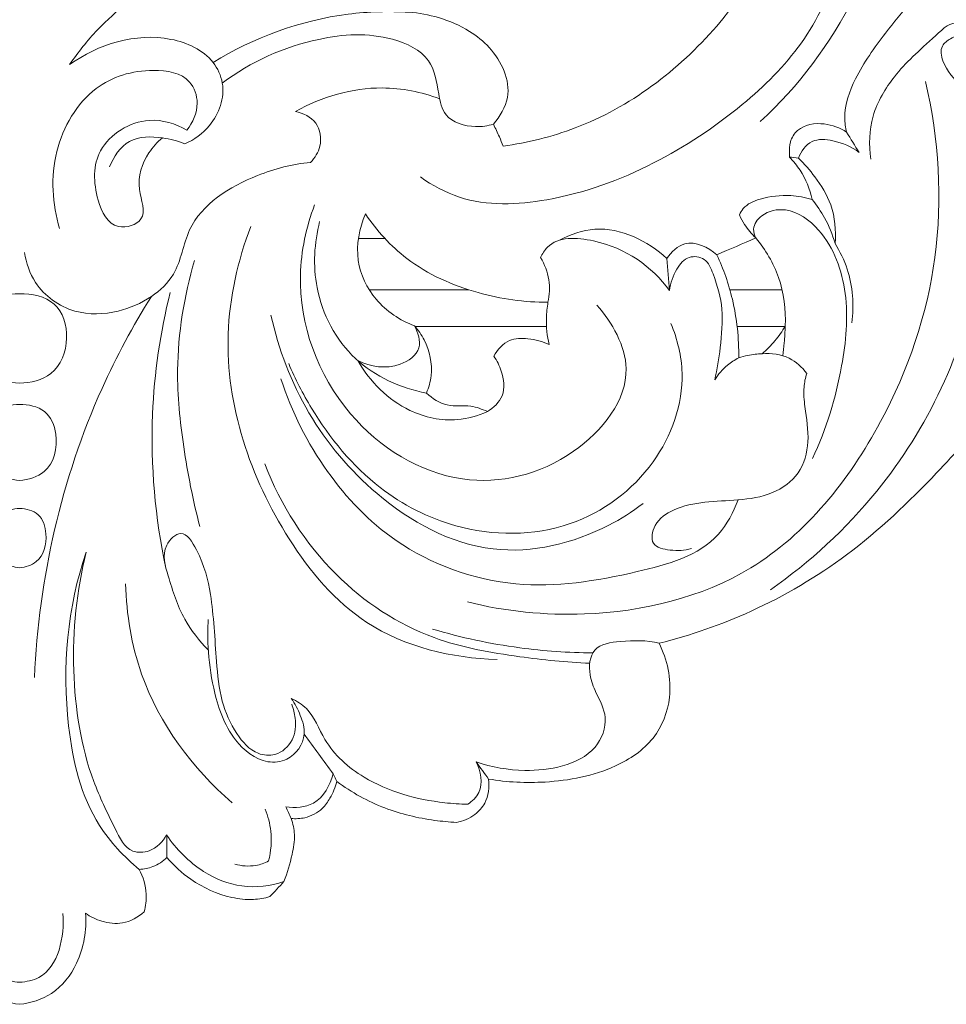
# Model space of a CAD drawing. Units: millimetres. Extents: x 2229 to 2678, y 1403 to 1732.
# Drawn here: x 2436 to 2499, y 1491 to 1558 of the extents above; entities that cross this region are included whole.
import ezdxf

# ---------------------------------------------------------------- set-up
doc = ezdxf.new("R2010")
doc.units = ezdxf.units.MM
doc.layers.get('0').update_dxf_attribs({"lineweight": 5})

# ---------------------------------------------------------------- blocks, each defined once
blk = doc.blocks.new('MLD-4-2_198_191')
for p, q in [((2460.767, 1543.068), (2458.971, 1543.068)), ((2466.477, 1539.568), (2459.706, 1539.568)), ((2487.821, 1539.568), (2484.265, 1539.568)), ((2471.78, 1537.06), (2462.823, 1537.06)), ((2488.012, 1537.06), (2484.761, 1537.06))]:
    blk.add_line(p, q)
for points, knots in [([(2435.901, 1490.921), (2436.66, 1491.005), (2438.321, 1491.522), (2440.129, 1493.856), (2440.471, 1495.97), (2440.381, 1497.119), (2440.72, 1496.882), (2441.529, 1496.497), (2443.012, 1496.312), (2443.972, 1496.85), (2444.384, 1497.22), (2444.485, 1497.61), (2444.602, 1498.605), (2444.311, 1499.587), (2444.044, 1500.104), (2444.359, 1500.118), (2445.058, 1500.254), (2445.654, 1500.657), (2445.928, 1500.924), (2446.402, 1500.361), (2447.706, 1499.16), (2449.81, 1498.209), (2451.709, 1497.991), (2452.579, 1498.147), (2452.942, 1498.252), (2453.258, 1498.593), (2453.574, 1498.933), (2453.889, 1499.274), (2454.14, 1499.869), (2454.437, 1500.928), (2454.699, 1502.397), (2454.514, 1503.222), (2454.39, 1503.574), (2454.697, 1503.542), (2455.466, 1503.581), (2456.461, 1504.082), (2457.116, 1505.043), (2457.395, 1505.692), (2457.498, 1506.086), (2458.504, 1505.35), (2460.642, 1504.155), (2463.498, 1503.492), (2465.149, 1503.332), (2465.64, 1503.308), (2466.093, 1503.385), (2466.865, 1503.703), (2467.784, 1504.744), (2467.904, 1505.707), (2467.833, 1506.256), (2469.098, 1506.039), (2472.04, 1505.907), (2476.021, 1506.664), (2479.247, 1508.785), (2480.522, 1512.053), (2479.999, 1514.388), (2479.447, 1515.506), (2481.59, 1516.039), (2486.085, 1517.601), (2492.592, 1521.426), (2497.812, 1526.412), (2501.497, 1530.545), (2503.79, 1533.503), (2506.213, 1534.274), (2508.069, 1534.544), (2509.703, 1534.493), (2510.837, 1535.146), (2511.299, 1536.143), (2511.208, 1536.684), (2511.114, 1536.924), (2511.523, 1537.096), (2512.378, 1537.617), (2513.223, 1538.535), (2513.651, 1539.614), (2514.439, 1539.663), (2514.86, 1539.656), (2515.069, 1539.619), (2515.347, 1539.866), (2515.882, 1540.554), (2516.102, 1542.152), (2514.96, 1543.879), (2512.518, 1544.938), (2510.525, 1545.089), (2509.36, 1544.903), (2509.843, 1545.433), (2511.056, 1546.392), (2513.199, 1547.346), (2515.13, 1546.839), (2516.086, 1546.342), (2516.42, 1546.118), (2516.86, 1546.246), (2517.567, 1546.664), (2518.073, 1547.802), (2517.929, 1549.165), (2517.318, 1550.033), (2516.895, 1550.405), (2517.732, 1550.386), (2519.581, 1550.073), (2521.708, 1548.928), (2522.946, 1547.573), (2523.245, 1546.834), (2523.325, 1546.568), (2522.875, 1546.529), (2521.52, 1546.172), (2521.023, 1543.764), (2521.79, 1541.379), (2524.048, 1539.646), (2527.345, 1539.836), (2530.339, 1542.364), (2531.652, 1547.117), (2530.555, 1552.65), (2525.769, 1556.874), (2520.071, 1558.083), (2515.24, 1557.372), (2512.847, 1556.362), (2511.979, 1555.899), (2511.995, 1556.259), (2511.895, 1557.329), (2511.314, 1558.755), (2510.357, 1559.188), (2510.079, 1559.274), (2509.429, 1559.126), (2507.526, 1558.468), (2504.588, 1555.932), (2503.24, 1552.083), (2502.092, 1549.679), (2501.711, 1548.788), (2501.626, 1549.709), (2501.229, 1551.328), (2500.096, 1553.45), (2498.786, 1554.659), (2498.543, 1556.156), (2499.392, 1556.758), (2499.959, 1556.995), (2500.325, 1557.054), (2500.41, 1557.324), (2500.511, 1558.142), (2499.02, 1559.328), (2497.537, 1559.415), (2496.641, 1559.184), (2497.918, 1561.985), (2499.913, 1567.661), (2501.896, 1577.605), (2500.643, 1589.26), (2496.678, 1599.473), (2491.466, 1605.613), (2489.008, 1608.006), (2487.969, 1608.922), (2488.233, 1609.097), (2488.71, 1609.549), (2488.941, 1610.165), (2488.998, 1610.479), (2488.543, 1610.625), (2487.718, 1610.995), (2486.25, 1611.869), (2485.162, 1614.328), (2483.461, 1617.492), (2479.608, 1618.679), (2477.244, 1618.649), (2476.15, 1618.442), (2476.771, 1619.097), (2478.026, 1620.69), (2479.447, 1623.127), (2479.826, 1624.99), (2479.905, 1625.739), (2479.915, 1625.887), (2479.867, 1626.277), (2479.196, 1626.654), (2478.441, 1626.688), (2477.681, 1626.591), (2477.257, 1626.517), (2477.041, 1626.47), (2477.355, 1627.142), (2477.865, 1628.837), (2477.58, 1631.427), (2476.502, 1633.44), (2476.106, 1635.006), (2475.884, 1635.814), (2475.801, 1636.141), (2475.104, 1636.264), (2473.435, 1636.279), (2470.889, 1635.518), (2469.505, 1632.838), (2469.501, 1630.883), (2469.768, 1629.818), (2469.399, 1629.956), (2468.627, 1630.11), (2467.494, 1629.983), (2466.853, 1629.612), (2466.588, 1629.399), (2466.843, 1628.833), (2467.307, 1627.74), (2468.371, 1626.103), (2468.461, 1624.25), (2468.231, 1623.042), (2468, 1622.257), (2467.45, 1622.308), (2467.312, 1622.944), (2467.249, 1624.294), (2466.861, 1626.528), (2465.293, 1628.786), (2463.235, 1630.085), (2461.525, 1630.559), (2460.572, 1630.548), (2460.309, 1630.527), (2459.551, 1631.48), (2457.771, 1633.705), (2454.853, 1636.786), (2452.337, 1640.317), (2451.679, 1643.565), (2451.696, 1646.108), (2452.489, 1647.386), (2452.977, 1648.245), (2453.587, 1648.529), (2453.965, 1648.211), (2454.107, 1648.012), (2454.24, 1647.945), (2454.632, 1647.822), (2455.481, 1648.211), (2456.341, 1649.041), (2456.633, 1650.812), (2455.181, 1653.263), (2451.486, 1654.405), (2447.583, 1652.601), (2445.616, 1649.322), (2445.425, 1646.34), (2445.772, 1645.086), (2445.928, 1644.457), (2444.967, 1645.11), (2443.246, 1646.359), (2441.599, 1647.703), (2441.007, 1648.17), (2441.725, 1648.968), (2443.596, 1651.592), (2446.452, 1656.377), (2447.425, 1661.943), (2446.435, 1666.744), (2444.207, 1669.644), (2442.057, 1670.746), (2440.487, 1670.887), (2439.641, 1670.831), (2440.026, 1671.764), (2440.459, 1673.005), (2440.55, 1675.184), (2441.129, 1677.189), (2443.289, 1678.207), (2444.454, 1677.92), (2445.063, 1677.677), (2445.279, 1677.562), (2445.564, 1677.611), (2446.295, 1677.868), (2447.139, 1679.744), (2446.372, 1682.71), (2443.577, 1683.362), (2441.809, 1683.424), (2440.379, 1683.041), (2439.951, 1682.812), (2439.632, 1683.624), (2438.794, 1685.474), (2437.349, 1687.589), (2436.178, 1688.373), (2435.901, 1688.534), (2435.625, 1688.373), (2434.454, 1687.589), (2433.406, 1685.474), (2432.518, 1683.769), (2432.198, 1682.957), (2431.77, 1683.186), (2430.553, 1683.637), (2428.225, 1683.362), (2425.773, 1681.983), (2425.118, 1679.353), (2426.166, 1677.962), (2426.896, 1677.705), (2427.182, 1677.655), (2427.397, 1677.771), (2428.006, 1678.014), (2429.171, 1678.301), (2430.673, 1677.315), (2431.472, 1675.403), (2431.844, 1673.177), (2432.387, 1671.764), (2432.663, 1671.097), (2431.816, 1671.153), (2430.246, 1671.012), (2427.47, 1669.895), (2424.976, 1666.932), (2424.112, 1661.88), (2425.022, 1656.377), (2427.862, 1651.592), (2430.078, 1648.968), (2431.208, 1647.868), (2430.477, 1647.24), (2428.83, 1645.895), (2427.109, 1644.646), (2426.148, 1643.993), (2426.304, 1644.622), (2426.536, 1646.254), (2426.187, 1649.322), (2424.22, 1652.601), (2420.317, 1654.405), (2416.621, 1653.263), (2415.17, 1650.812), (2415.462, 1649.041), (2416.322, 1648.211), (2417.171, 1647.822), (2417.562, 1647.945), (2417.696, 1648.012), (2417.837, 1648.211), (2418.216, 1648.529), (2418.826, 1648.245), (2419.313, 1647.386), (2420.106, 1646.108), (2420.124, 1643.565), (2419.466, 1640.317), (2416.949, 1636.786), (2414.032, 1633.705), (2412.252, 1631.48), (2411.494, 1630.527), (2411.231, 1630.548), (2410.277, 1630.559), (2408.567, 1630.085), (2406.51, 1628.786), (2404.942, 1626.528), (2404.553, 1624.294), (2404.491, 1622.944), (2404.353, 1622.308), (2403.803, 1622.257), (2403.571, 1623.042), (2403.342, 1624.25), (2403.431, 1626.103), (2404.496, 1627.74), (2404.96, 1628.833), (2405.215, 1629.399), (2404.949, 1629.612), (2404.309, 1629.983), (2403.176, 1630.11), (2402.404, 1629.956), (2402.035, 1629.818), (2402.302, 1630.883), (2402.298, 1632.838), (2400.913, 1635.518), (2398.367, 1636.279), (2396.698, 1636.264), (2396.002, 1636.141), (2395.919, 1635.814), (2395.696, 1635.006), (2395.3, 1633.44), (2394.222, 1631.427), (2393.938, 1628.837), (2394.448, 1627.142), (2394.762, 1626.47), (2394.546, 1626.517), (2394.122, 1626.591), (2393.362, 1626.688), (2392.607, 1626.654), (2391.936, 1626.277), (2391.888, 1625.887), (2391.897, 1625.739), (2391.977, 1624.99), (2392.356, 1623.127), (2393.776, 1620.69), (2395.032, 1619.097), (2395.653, 1618.442), (2394.558, 1618.649), (2392.194, 1618.679), (2388.342, 1617.492), (2386.64, 1614.328), (2385.553, 1611.869), (2384.084, 1610.995), (2383.26, 1610.625), (2382.804, 1610.479), (2382.862, 1610.165), (2383.093, 1609.549), (2383.57, 1609.097), (2383.834, 1608.922), (2382.794, 1608.006), (2380.336, 1605.613), (2375.125, 1599.473), (2371.16, 1589.26), (2369.906, 1577.605), (2371.889, 1567.661), (2373.884, 1561.985), (2375.161, 1559.184), (2374.266, 1559.415), (2372.783, 1559.328), (2371.292, 1558.142), (2371.393, 1557.324), (2371.478, 1557.054), (2371.844, 1556.995), (2372.41, 1556.758), (2373.259, 1556.156), (2373.016, 1554.659), (2371.707, 1553.45), (2370.573, 1551.328), (2370.176, 1549.709), (2370.091, 1548.788), (2369.711, 1549.679), (2368.563, 1552.083), (2367.215, 1555.932), (2364.277, 1558.468), (2362.374, 1559.126), (2361.723, 1559.274), (2361.445, 1559.188), (2360.489, 1558.755), (2359.907, 1557.329), (2359.807, 1556.259), (2359.824, 1555.899), (2358.956, 1556.362), (2356.563, 1557.372), (2351.731, 1558.083), (2346.034, 1556.874), (2341.248, 1552.65), (2340.151, 1547.117), (2341.464, 1542.364), (2344.458, 1539.836), (2347.754, 1539.646), (2350.012, 1541.379), (2350.78, 1543.764), (2350.283, 1546.172), (2348.928, 1546.529), (2348.478, 1546.568), (2348.557, 1546.834), (2348.856, 1547.573), (2350.094, 1548.928), (2352.222, 1550.073), (2354.071, 1550.386), (2354.908, 1550.405), (2354.485, 1550.033), (2353.874, 1549.165), (2353.73, 1547.802), (2354.236, 1546.664), (2354.943, 1546.246), (2355.383, 1546.118), (2355.717, 1546.342), (2356.673, 1546.839), (2358.604, 1547.346), (2360.747, 1546.392), (2361.96, 1545.433), (2362.442, 1544.903), (2361.277, 1545.089), (2359.285, 1544.938), (2356.843, 1543.879), (2355.7, 1542.152), (2355.92, 1540.554), (2356.455, 1539.866), (2356.734, 1539.619), (2356.943, 1539.656), (2357.364, 1539.663), (2358.152, 1539.614), (2358.579, 1538.535), (2359.425, 1537.617), (2360.28, 1537.096), (2360.689, 1536.924), (2360.595, 1536.684), (2360.503, 1536.143), (2360.966, 1535.146), (2362.099, 1534.493), (2363.734, 1534.544), (2365.589, 1534.274), (2368.012, 1533.503), (2370.306, 1530.545), (2373.99, 1526.412), (2379.211, 1521.426), (2385.718, 1517.601), (2390.213, 1516.039), (2392.356, 1515.506), (2391.804, 1514.388), (2391.281, 1512.053), (2392.556, 1508.785), (2395.781, 1506.664), (2399.762, 1505.907), (2402.705, 1506.039), (2403.97, 1506.256), (2403.899, 1505.707), (2404.019, 1504.744), (2404.938, 1503.703), (2405.71, 1503.385), (2406.162, 1503.308), (2406.654, 1503.332), (2408.304, 1503.492), (2411.16, 1504.155), (2413.299, 1505.35), (2414.305, 1506.086), (2414.408, 1505.692), (2414.686, 1505.043), (2415.341, 1504.082), (2416.337, 1503.581), (2417.105, 1503.542), (2417.413, 1503.574), (2417.289, 1503.222), (2417.103, 1502.397), (2417.366, 1500.928), (2417.663, 1499.869), (2417.913, 1499.274), (2418.229, 1498.933), (2418.545, 1498.593), (2418.86, 1498.252), (2419.224, 1498.147), (2420.094, 1497.991), (2421.993, 1498.209), (2424.096, 1499.16), (2425.401, 1500.361), (2425.875, 1500.924), (2426.148, 1500.657), (2426.745, 1500.254), (2427.444, 1500.118), (2427.759, 1500.104), (2427.491, 1499.587), (2427.201, 1498.605), (2427.318, 1497.61), (2427.418, 1497.22), (2427.831, 1496.85), (2428.791, 1496.312), (2430.274, 1496.497), (2431.082, 1496.882), (2431.422, 1497.119), (2431.332, 1495.97), (2431.673, 1493.856), (2433.482, 1491.522), (2435.143, 1491.005), (2435.901, 1490.921)], [0, 0, 0, 0, 1.582869, 3.428043, 5.816368, 5.816368, 5.816368, 6.674645, 7.649156, 8.797485, 8.797485, 8.797485, 9.633518, 10.840181, 10.840181, 10.840181, 11.49381, 12.28555, 12.28555, 12.28555, 13.811322, 15.919375, 16.946483, 17.730253, 17.730253, 17.730253, 18.693366, 18.693366, 18.693366, 20.03158, 20.972433, 21.74581, 21.74581, 21.74581, 22.386939, 23.31828, 23.923046, 24.767422, 24.767422, 24.767422, 27.35213, 29.76996, 30.789743, 30.789743, 30.789743, 31.74226, 32.441306, 33.58914, 33.58914, 33.58914, 36.250352, 39.649043, 41.85196, 43.926666, 46.51157, 46.51157, 46.51157, 51.090599, 56.317669, 62.043257, 65.922599, 67.926499, 69.571087, 71.015541, 71.825453, 72.93614, 73.475585, 74.009418, 74.009418, 74.009418, 74.92884, 76.042413, 76.626904, 77.083201, 77.52318, 77.52318, 77.52318, 78.296024, 79.272825, 80.662446, 82.223262, 84.669241, 84.669241, 84.669241, 86.1556, 87.870097, 89.27418, 90.107582, 90.107582, 90.107582, 91.057455, 91.672731, 92.598093, 93.766878, 93.766878, 93.766878, 95.503927, 97.596945, 98.654479, 99.231127, 99.231127, 99.231127, 100.168153, 101.857097, 103.498326, 105.285048, 107.290715, 109.860835, 112.862762, 117.143813, 120.797366, 125.442935, 128.752685, 130.792456, 130.792456, 130.792456, 131.540246, 133.04058, 133.643647, 133.643647, 133.643647, 135.026947, 137.783831, 141.314925, 143.324531, 143.324531, 143.324531, 145.241701, 146.734989, 148.233643, 148.926132, 149.441139, 150.210559, 150.210559, 150.210559, 150.797153, 151.763292, 153.680626, 153.680626, 153.680626, 160.063732, 166.113297, 174.545443, 184.041152, 188.278435, 191.151758, 191.151758, 191.151758, 191.808626, 192.471206, 192.471206, 192.471206, 193.46294, 194.351418, 195.922273, 198.877346, 201.446001, 203.755664, 203.755664, 203.755664, 205.626683, 207.956877, 209.520013, 209.520013, 209.520013, 209.826906, 210.263828, 210.955584, 211.389504, 211.848278, 211.848278, 211.848278, 213.38678, 215.451799, 217.049307, 218.086611, 218.787761, 218.787761, 218.787761, 220.254078, 222.253526, 223.861849, 226.137264, 226.137264, 226.137264, 226.953589, 227.742205, 228.448135, 228.448135, 228.448135, 229.736033, 230.908605, 232.455031, 233.32009, 233.657019, 233.89739, 234.214662, 234.837701, 236.833298, 238.730171, 240.369168, 241.790303, 242.337201, 242.337201, 242.337201, 244.862737, 248.234141, 251.171029, 253.668516, 255.012622, 256.296192, 256.721876, 257.03873, 257.546812, 257.546812, 257.546812, 257.855743, 258.351675, 259.37745, 260.226157, 261.867409, 264.797678, 267.334186, 270.247793, 272.295706, 273.639991, 273.639991, 273.639991, 276.048133, 278.046719, 278.046719, 278.046719, 281.316347, 285.144674, 289.439784, 292.597201, 295.515016, 296.961573, 298.720958, 298.720958, 298.720958, 300.217224, 301.840834, 303.408246, 304.382538, 305.245626, 305.752712, 305.752712, 305.752712, 306.353369, 307.311222, 309.069608, 311.163165, 312.781843, 313.788525, 313.788525, 313.788525, 315.597612, 317.816718, 318.480639, 318.480639, 318.480639, 319.14456, 321.363666, 323.172752, 323.172752, 323.172752, 324.179434, 325.798113, 327.89167, 329.650055, 330.607908, 331.208566, 331.208566, 331.208566, 331.715651, 332.57874, 333.553031, 335.120443, 336.744053, 338.24032, 338.24032, 338.24032, 339.999705, 341.446262, 344.364076, 347.521494, 351.816604, 355.64493, 358.914559, 358.914559, 358.914559, 360.913144, 363.321287, 363.321287, 363.321287, 364.665572, 366.713485, 369.627092, 372.1636, 375.093868, 376.73512, 377.583828, 378.609603, 379.105535, 379.414465, 379.414465, 379.414465, 379.922548, 380.239402, 380.665085, 381.948656, 383.292762, 385.790249, 388.727136, 392.098541, 394.624077, 394.624077, 394.624077, 395.170975, 396.592109, 398.231106, 400.127979, 402.123577, 402.746615, 403.063888, 403.304259, 403.641188, 404.506247, 406.052673, 407.225245, 408.513143, 408.513143, 408.513143, 409.219073, 410.007689, 410.824013, 410.824013, 410.824013, 413.099429, 414.707752, 416.707199, 418.173516, 418.173516, 418.173516, 418.874667, 419.911971, 421.509478, 423.574498, 425.112999, 425.112999, 425.112999, 425.571774, 426.005694, 426.69745, 427.134372, 427.441265, 427.441265, 427.441265, 429.0044, 431.334594, 433.205614, 433.205614, 433.205614, 435.515277, 438.083932, 441.039005, 442.60986, 443.498337, 444.490072, 444.490072, 444.490072, 445.152652, 445.809519, 445.809519, 445.809519, 448.682842, 452.920126, 462.415835, 470.84798, 476.897545, 483.280652, 483.280652, 483.280652, 485.197985, 486.164124, 486.750718, 486.750718, 486.750718, 487.520139, 488.035145, 488.727634, 490.226289, 491.719577, 493.636746, 493.636746, 493.636746, 495.646353, 499.177446, 501.93433, 503.317631, 503.317631, 503.317631, 503.920698, 505.421032, 506.168821, 506.168821, 506.168821, 508.208593, 511.518342, 516.163912, 519.817465, 524.098516, 527.100443, 529.670563, 531.67623, 533.462952, 535.10418, 536.793125, 537.730151, 537.730151, 537.730151, 538.306799, 539.364333, 541.457351, 543.1944, 543.1944, 543.1944, 544.363185, 545.288547, 545.903823, 546.853696, 546.853696, 546.853696, 547.687098, 549.09118, 550.805678, 552.292036, 552.292036, 552.292036, 554.738016, 556.298831, 557.688452, 558.665253, 559.438098, 559.438098, 559.438098, 559.878076, 560.334374, 560.918864, 562.032437, 562.95186, 562.95186, 562.95186, 563.485693, 564.025138, 565.135824, 565.945736, 567.39019, 569.034778, 571.038678, 574.918021, 580.643609, 585.870679, 590.449708, 590.449708, 590.449708, 593.034612, 595.109318, 597.312235, 600.710926, 603.372138, 603.372138, 603.372138, 604.519972, 605.219018, 606.171535, 606.171535, 606.171535, 607.191317, 609.609148, 612.193856, 612.193856, 612.193856, 613.038232, 613.642997, 614.574339, 615.215468, 615.215468, 615.215468, 615.988844, 616.929698, 618.267911, 618.267911, 618.267911, 619.231025, 619.231025, 619.231025, 620.014795, 621.041902, 623.149955, 624.675727, 624.675727, 624.675727, 625.467468, 626.121096, 626.121096, 626.121096, 627.32776, 628.163793, 628.163793, 628.163793, 629.312122, 630.286633, 631.144909, 631.144909, 631.144909, 633.533234, 635.378408, 636.961278, 636.961278, 636.961278, 636.961278]), ([(2436.681, 1643.165), (2437.915, 1642.145), (2441.516, 1639.258), (2445.838, 1635.585), (2453.448, 1627.878), (2456.096, 1622.177), (2456.323, 1619.772), (2456.321, 1618.88), (2455.829, 1619.224), (2454.86, 1619.645), (2453.284, 1619.983), (2451.823, 1618.983), (2450.314, 1617.677), (2450.046, 1615.552), (2449.957, 1613.762), (2450.812, 1612.167), (2452.183, 1611.037), (2453.702, 1609.889), (2455.325, 1609.476), (2456.338, 1609.492), (2456.732, 1609.541), (2457.1, 1608.893), (2458.088, 1607.743), (2460.054, 1606.754), (2461.605, 1606.955), (2462.708, 1606.963), (2463.364, 1606.234), (2463.326, 1605.015), (2463.694, 1603.517), (2464.476, 1602.255), (2465.232, 1601.741), (2465.5, 1601.598), (2465.694, 1600.82), (2466.355, 1599.384), (2468.046, 1597.818), (2470.06, 1597.219), (2471.881, 1597.558), (2472.551, 1598.394), (2472.746, 1598.751), (2472.734, 1599.298), (2472.779, 1600.238), (2472.935, 1601.165), (2473.018, 1601.547), (2473.291, 1601.637), (2473.913, 1601.766), (2474.551, 1601.724), (2474.886, 1601.657), (2474.944, 1601.385), (2475.175, 1600.727), (2475.933, 1599.92), (2476.877, 1599.37), (2477.86, 1599.399), (2478.338, 1599.993), (2478.658, 1600.696), (2479.059, 1601.101), (2479.316, 1601.315), (2480.414, 1601.103), (2481.852, 1600.394), (2483.319, 1599.362), (2483.681, 1598.487), (2483.251, 1597.853), (2482.42, 1597.375), (2481.034, 1596.629), (2480.248, 1594.887), (2480.414, 1593.633), (2480.561, 1593.169), (2481.131, 1593.19), (2482.511, 1593.087), (2484.664, 1592.4), (2486.991, 1590.13), (2489.663, 1585.329), (2490.175, 1578.597), (2489.818, 1573.616), (2489.479, 1571.669), (2489.252, 1571.407), (2489.04, 1570.913), (2489.228, 1570.514), (2489.27, 1570.441), (2489.086, 1569.022), (2488.071, 1564.319), (2483.536, 1556.591), (2476.033, 1550.932), (2470.494, 1549.58), (2468.825, 1549.344), (2468.743, 1549.555), (2468.535, 1550.06), (2468.303, 1550.555), (2468.16, 1550.841)], [340.518481, 340.518481, 340.518481, 340.518481, 345.100739, 350.677274, 358.500095, 361.60082, 363.450414, 363.450414, 363.450414, 364.693407, 365.652225, 366.584382, 368.203272, 369.617126, 370.846834, 371.864365, 373.218714, 374.512903, 375.775457, 376.600223, 376.600223, 376.600223, 378.144553, 379.687391, 380.888657, 381.387813, 381.862908, 382.724244, 383.813875, 385.056135, 385.684929, 385.684929, 385.684929, 387.34863, 388.872002, 390.317819, 391.585201, 392.427287, 392.427287, 392.427287, 393.561912, 394.372695, 394.372695, 394.372695, 394.968956, 395.677166, 395.677166, 395.677166, 396.253369, 397.0941, 397.915074, 398.473474, 398.942826, 399.395086, 400.088336, 400.088336, 400.088336, 402.405884, 403.314028, 403.804536, 404.137555, 404.786674, 405.793614, 407.348309, 408.358061, 408.358061, 408.358061, 409.540121, 411.218354, 412.910554, 416.14141, 422.411624, 426.510858, 426.510858, 426.510858, 427.230646, 427.406474, 427.406474, 427.406474, 430.374697, 437.316277, 445.52881, 449.023969, 449.023969, 449.023969, 449.493507, 450.156183, 450.156183, 450.156183, 450.156183]), ([(2493.322, 1577.785), (2494.34, 1575.693), (2496.293, 1569.536), (2493.522, 1559.513), (2488.957, 1553.424), (2486.331, 1551.026)], [0, 0, 0, 0, 4.824382, 12.983061, 20.358281, 20.358281, 20.358281, 20.358281]), ([(2463.191, 1547.248), (2464.004, 1546.672), (2466.685, 1545.215), (2472.491, 1545.467), (2479.062, 1547.865), (2484.873, 1551.716), (2489.378, 1556.146), (2491.774, 1561.117), (2491.885, 1566.327), (2490.31, 1569.203), (2489.27, 1570.441)], [0, 0, 0, 0, 2.064771, 6.178694, 11.496377, 16.495107, 20.51709, 24.478216, 27.611976, 30.963839, 30.963839, 30.963839, 30.963839]), ([(2443.412, 1563.285), (2443.534, 1563.028), (2444.014, 1561.734), (2443.492, 1559.159), (2441.024, 1557.307), (2439.901, 1555.721), (2439.303, 1554.904)], [42.394889, 42.394889, 42.394889, 42.394889, 42.985113, 45.242637, 47.147602, 49.248142, 49.248142, 49.248142, 49.248142]), ([(2462.419, 1558.461), (2461.037, 1558.542), (2456.376, 1558.419), (2451.847, 1556.742), (2449.067, 1555.044)], [0, 0, 0, 0, 2.870599, 9.623994, 9.623994, 9.623994, 9.623994]), ([(2496.641, 1559.184), (2496.011, 1558.495), (2494.641, 1556.802), (2492.851, 1554.302), (2491.96, 1551.862), (2492.136, 1550.613), (2492.209, 1550.293)], [0, 0, 0, 0, 1.93671, 4.504775, 6.402076, 7.084412, 7.084412, 7.084412, 7.084412]), ([(2468.16, 1550.841), (2468.613, 1551.358), (2469.676, 1553.105), (2468.413, 1555.752), (2466.429, 1557.326), (2464.535, 1558.148), (2463.099, 1558.412), (2462.419, 1558.461)], [450.156183, 450.156183, 450.156183, 450.156183, 451.58173, 454.071922, 455.272421, 456.868484, 458.280684, 458.280684, 458.280684, 458.280684]), ([(2500.325, 1557.054), (2500.205, 1557.293), (2499.61, 1558.131), (2497.477, 1556.104), (2495.6, 1554.51), (2493.763, 1551.486), (2493.728, 1549.426), (2493.874, 1548.456)], [0, 0, 0, 0, 0.556104, 1.737097, 4.489963, 6.587918, 8.621659, 8.621659, 8.621659, 8.621659]), ([(2439.303, 1554.904), (2441.234, 1556.277), (2444.964, 1557.47), (2448.902, 1555.672), (2450.062, 1553.194), (2449.225, 1550.786), (2447.784, 1549.784), (2447.143, 1549.505)], [49.248142, 49.248142, 49.248142, 49.248142, 54.16295, 56.421171, 57.488657, 59.572589, 61.023107, 61.023107, 61.023107, 61.023107]), ([(2449.701, 1553.636), (2451.611, 1555.098), (2455.504, 1556.81), (2460.554, 1557.148), (2464.017, 1555.53), (2464.378, 1553.205), (2464.78, 1551.098), (2466.669, 1550.569), (2467.772, 1550.721), (2468.16, 1550.841)], [0, 0, 0, 0, 4.988277, 8.460294, 10.424717, 12.056537, 13.10323, 14.603612, 15.445281, 15.445281, 15.445281, 15.445281]), ([(2438.622, 1543.731), (2438.115, 1545.41), (2437.886, 1548.997), (2440.529, 1553.551), (2444.394, 1554.769), (2447.486, 1554.245), (2448.222, 1552.106), (2447.695, 1550.952), (2447.283, 1550.444)], [0, 0, 0, 0, 3.636577, 7.120855, 9.948042, 11.738687, 12.790773, 14.146649, 14.146649, 14.146649, 14.146649]), ([(2464.504, 1552.574), (2463.257, 1553.027), (2459.882, 1553.72), (2456.463, 1552.703), (2454.677, 1551.711)], [0, 0, 0, 0, 2.75099, 6.98577, 6.98577, 6.98577, 6.98577]), ([(2497.589, 1553.738), (2498.496, 1549.843), (2499.012, 1541.697), (2494.961, 1529.858), (2486.903, 1519.692), (2475.586, 1516.992), (2468.982, 1517.667), (2466.386, 1518.317)], [0, 0, 0, 0, 8.293071, 16.418801, 25.629355, 33.741271, 39.291346, 39.291346, 39.291346, 39.291346]), ([(2447.283, 1550.444), (2446.513, 1550.87), (2444.315, 1551.589), (2440.862, 1549.431), (2440.911, 1546.088), (2442.157, 1543.441), (2444.775, 1544.264), (2443.727, 1546.663), (2444.367, 1548.621), (2445.264, 1549.619), (2445.617, 1549.904)], [14.146649, 14.146649, 14.146649, 14.146649, 15.972523, 18.669139, 20.992003, 22.565851, 23.679203, 25.059801, 26.850226, 27.792078, 27.792078, 27.792078, 27.792078]), ([(2454.677, 1551.711), (2455.198, 1551.601), (2456.29, 1551.09), (2456.541, 1549.389), (2456.006, 1548.541), (2455.71, 1548.237)], [6.98577, 6.98577, 6.98577, 6.98577, 8.090578, 9.194908, 10.074324, 10.074324, 10.074324, 10.074324]), ([(2488.315, 1548.603), (2488.313, 1548.693), (2488.317, 1549.036), (2488.325, 1549.698), (2489.001, 1550.777), (2490.657, 1551.019), (2491.761, 1550.594), (2492.209, 1550.293)], [-3.760556, -3.760556, -3.760556, -3.760556, -3.574362, -3.047183, -2.408439, -1.11934, 0, 0, 0, 0]), ([(2447.143, 1549.505), (2446.658, 1549.708), (2445.434, 1550.002), (2443.223, 1550.035), (2442.288, 1548.62), (2442.026, 1547.932)], [61.023107, 61.023107, 61.023107, 61.023107, 62.113163, 63.662994, 65.188431, 65.188431, 65.188431, 65.188431]), ([(2493.066, 1548.921), (2492.546, 1549.313), (2491.505, 1549.744), (2489.742, 1549.905), (2489.107, 1548.982), (2488.927, 1548.529)], [1.117803, 1.117803, 1.117803, 1.117803, 2.466957, 3.449289, 4.459233, 4.459233, 4.459233, 4.459233]), ([(2501.711, 1548.788), (2501.861, 1546.095), (2501.406, 1537.867), (2496.254, 1527.017), (2489.722, 1521.028), (2487.026, 1519.139)], [0, 0, 0, 0, 5.593051, 16.926989, 23.754507, 23.754507, 23.754507, 23.754507]), ([(2489.858, 1545.713), (2489.712, 1546.415), (2489.293, 1547.472), (2488.587, 1548.329), (2488.315, 1548.603)], [5.069149, 5.069149, 5.069149, 5.069149, 6.555954, 7.35608, 7.35608, 7.35608, 7.35608]), ([(2488.927, 1548.529), (2489.34, 1548.14), (2490.191, 1547.158), (2491.359, 1545.277), (2491.504, 1543.601), (2491.425, 1542.726)], [7.782283, 7.782283, 7.782283, 7.782283, 8.95744, 10.473301, 12.295811, 12.295811, 12.295811, 12.295811]), ([(2455.71, 1548.237), (2454.474, 1548.13), (2451.397, 1547.328), (2447.259, 1544.778), (2446.823, 1540.786), (2444.839, 1538.929), (2442.503, 1537.921), (2439.463, 1537.798), (2436.942, 1539.6), (2436.335, 1541.394), (2436.228, 1542.111)], [10.074324, 10.074324, 10.074324, 10.074324, 12.647819, 16.745012, 18.957306, 20.434984, 22.136779, 24.18105, 26.468917, 27.972892, 27.972892, 27.972892, 27.972892]), ([(2484.911, 1544.658), (2484.978, 1544.813), (2485.285, 1545.356), (2486.579, 1545.887), (2488.196, 1546.078), (2489.388, 1545.858), (2489.858, 1545.713)], [1.3378, 1.3378, 1.3378, 1.3378, 1.688691, 2.595632, 4.049918, 5.069149, 5.069149, 5.069149, 5.069149]), ([(2475.21, 1538.523), (2476.253, 1537.328), (2478.442, 1533.524), (2473.634, 1527.508), (2465.569, 1525.604), (2457.284, 1530.751), (2454.331, 1538.868), (2455.413, 1543.828), (2455.986, 1545.348)], [0, 0, 0, 0, 3.289398, 7.90261, 13.289784, 19.385204, 26.32437, 29.693612, 29.693612, 29.693612, 29.693612]), ([(2491.425, 1542.726), (2491.257, 1543.329), (2490.828, 1544.388), (2490.181, 1545.325), (2489.858, 1545.713)], [0, 0, 0, 0, 1.298179, 2.345175, 2.345175, 2.345175, 2.345175]), ([(2462.78, 1537.108), (2461.794, 1537.487), (2460.025, 1538.666), (2458.615, 1541.61), (2459.021, 1543.749), (2459.449, 1544.726)], [44.974914, 44.974914, 44.974914, 44.974914, 47.166802, 49.17732, 51.389646, 51.389646, 51.389646, 51.389646]), ([(2462.78, 1537.108), (2461.794, 1537.487), (2460.025, 1538.666), (2458.615, 1541.61), (2459.021, 1543.749), (2459.449, 1544.726)], [44.974914, 44.974914, 44.974914, 44.974914, 47.166802, 49.17732, 51.389646, 51.389646, 51.389646, 51.389646]), ([(2459.449, 1544.726), (2460.223, 1543.587), (2462.403, 1541.177), (2466.885, 1539.198), (2470.281, 1538.711), (2471.879, 1538.712)], [20.745405, 20.745405, 20.745405, 20.745405, 23.601674, 27.33106, 30.644241, 30.644241, 30.644241, 30.644241]), ([(2459.449, 1544.726), (2460.223, 1543.587), (2462.403, 1541.177), (2466.885, 1539.198), (2470.281, 1538.711), (2471.879, 1538.712)], [20.745405, 20.745405, 20.745405, 20.745405, 23.601674, 27.33106, 30.644241, 30.644241, 30.644241, 30.644241]), ([(2486.033, 1543.092), (2485.74, 1543.368), (2485.32, 1543.868), (2485.011, 1544.437), (2484.911, 1544.658)], [0, 0, 0, 0, 0.83512, 1.3378, 1.3378, 1.3378, 1.3378]), ([(2489.884, 1528.08), (2490.838, 1530.067), (2491.956, 1533.795), (2492.485, 1539.242), (2491.069, 1543.29), (2488.443, 1545.248), (2486.515, 1544.886), (2485.758, 1543.853), (2485.937, 1543.276), (2486.033, 1543.092)], [-15.352872, -15.352872, -15.352872, -15.352872, -10.784112, -7.371047, -4.137319, -2.31263, -1.163283, -0.429206, 0, 0, 0, 0]), ([(2451.635, 1543.885), (2450.754, 1541.547), (2449.079, 1534.21), (2452.482, 1524.187), (2459.401, 1515.907), (2465.341, 1514.472), (2468.41, 1514.407)], [0, 0, 0, 0, 5.182413, 15.234778, 20.610715, 26.974508, 26.974508, 26.974508, 26.974508]), ([(2456.328, 1544.211), (2455.957, 1542.759), (2455.764, 1539.32), (2458.307, 1534.439), (2461.846, 1532.882), (2463.601, 1532.535)], [0, 0, 0, 0, 3.107967, 6.907525, 10.618353, 10.618353, 10.618353, 10.618353]), ([(2472.66, 1542.941), (2473.405, 1543.336), (2475.963, 1544.243), (2478.675, 1542.889), (2479.975, 1541.701)], [0, 0, 0, 0, 1.748918, 5.402012, 5.402012, 5.402012, 5.402012]), ([(2471.371, 1541.767), (2471.49, 1542.018), (2472.224, 1543.215), (2476.321, 1543.033), (2478.936, 1541.173), (2480.162, 1539.514)], [2.181871, 2.181871, 2.181871, 2.181871, 2.759204, 4.952559, 9.22939, 9.22939, 9.22939, 9.22939]), ([(2479.975, 1541.701), (2480.276, 1542.132), (2481.328, 1543.187), (2482.792, 1542.449), (2483.377, 1541.954)], [11.455866, 11.455866, 11.455866, 11.455866, 12.545483, 14.135057, 14.135057, 14.135057, 14.135057]), ([(2486.033, 1543.092), (2486.694, 1542.299), (2487.816, 1540.408), (2488.09, 1538.215), (2488.038, 1537.103)], [21.254528, 21.254528, 21.254528, 21.254528, 23.394217, 25.701395, 25.701395, 25.701395, 25.701395]), ([(2486.033, 1543.092), (2486.694, 1542.299), (2487.816, 1540.408), (2488.09, 1538.215), (2488.038, 1537.103)], [21.254528, 21.254528, 21.254528, 21.254528, 23.394217, 25.701395, 25.701395, 25.701395, 25.701395]), ([(2491.425, 1542.726), (2491.767, 1542.177), (2492.587, 1540.477), (2492.727, 1538.529), (2492.572, 1537.316)], [12.295811, 12.295811, 12.295811, 12.295811, 13.635863, 16.172925, 16.172925, 16.172925, 16.172925]), ([(2471.879, 1538.712), (2471.986, 1539.212), (2472.04, 1540.291), (2471.649, 1541.303), (2471.371, 1541.767)], [0, 0, 0, 0, 1.060074, 2.181871, 2.181871, 2.181871, 2.181871]), ([(2483.234, 1533.439), (2483.408, 1534.16), (2483.643, 1535.735), (2483.863, 1538.277), (2483.347, 1540.101), (2482.681, 1541.774), (2481.35, 1541.928), (2480.522, 1540.885), (2480.205, 1540.029), (2480.162, 1539.514)], [1.544564, 1.544564, 1.544564, 1.544564, 3.082403, 4.885266, 6.630128, 7.389405, 8.071664, 8.868212, 9.939159, 9.939159, 9.939159, 9.939159]), ([(2484.868, 1534.935), (2484.886, 1536.271), (2484.631, 1538.695), (2483.828, 1540.982), (2483.377, 1541.954)], [14.266526, 14.266526, 14.266526, 14.266526, 17.036145, 19.257486, 19.257486, 19.257486, 19.257486]), ([(2484.868, 1534.935), (2484.886, 1536.271), (2484.631, 1538.695), (2483.828, 1540.982), (2483.377, 1541.954)], [14.266526, 14.266526, 14.266526, 14.266526, 17.036145, 19.257486, 19.257486, 19.257486, 19.257486]), ([(2447.808, 1541.552), (2447.097, 1539.137), (2446.387, 1534.858), (2447.004, 1528.759), (2447.697, 1525.229), (2448.177, 1523.443)], [0, 0, 0, 0, 5.22087, 8.831382, 12.666698, 12.666698, 12.666698, 12.666698]), ([(2435.901, 1533.216), (2435.161, 1533.223), (2433.401, 1533.636), (2432.393, 1536.199), (2433.22, 1538.938), (2435.088, 1539.312), (2435.901, 1539.286)], [0, 0, 0, 0, 1.536079, 3.352775, 5.061825, 6.750205, 6.750205, 6.750205, 6.750205]), ([(2435.901, 1539.286), (2436.715, 1539.312), (2438.583, 1538.938), (2439.41, 1536.199), (2438.401, 1533.636), (2436.642, 1533.223), (2435.901, 1533.216)], [6.750205, 6.750205, 6.750205, 6.750205, 8.438585, 10.147635, 11.964331, 13.50041, 13.50041, 13.50041, 13.50041]), ([(2444.867, 1539.11), (2443.612, 1537.104), (2439.276, 1529.076), (2437.205, 1519.901), (2436.903, 1513.169)], [0, 0, 0, 0, 4.908285, 18.881434, 18.881434, 18.881434, 18.881434]), ([(2446.149, 1539.387), (2445.477, 1536.675), (2444.552, 1530.399), (2445.125, 1524.045), (2445.858, 1520.618)], [0, 0, 0, 0, 5.792601, 13.059699, 13.059699, 13.059699, 13.059699]), ([(2471.879, 1538.712), (2471.817, 1538.356), (2471.719, 1537.396), (2471.819, 1536.426), (2471.951, 1535.839)], [30.644241, 30.644241, 30.644241, 30.644241, 31.392619, 32.639914, 32.639914, 32.639914, 32.639914]), ([(2471.879, 1538.712), (2471.817, 1538.356), (2471.719, 1537.396), (2471.819, 1536.426), (2471.951, 1535.839)], [30.644241, 30.644241, 30.644241, 30.644241, 31.392619, 32.639914, 32.639914, 32.639914, 32.639914]), ([(2453.014, 1537.841), (2453.522, 1535.518), (2455.274, 1530.958), (2460.266, 1525.019), (2467.746, 1520.865), (2474.576, 1522.538), (2477.617, 1524.454), (2478.349, 1525.012)], [0, 0, 0, 0, 4.931181, 9.902303, 15.957633, 21.511269, 23.420242, 23.420242, 23.420242, 23.420242]), ([(2480.254, 1537.266), (2480.692, 1536.199), (2481.493, 1532.932), (2479.438, 1527.234), (2473.412, 1522.781), (2466.077, 1522.804), (2459.811, 1526.042), (2456.281, 1530.365), (2454.662, 1533.49), (2454.221, 1534.537)], [0, 0, 0, 0, 2.392528, 6.783607, 11.64732, 17.038536, 21.021534, 25.958345, 28.312818, 28.312818, 28.312818, 28.312818]), ([(2458.928, 1534.743), (2459.795, 1534.325), (2461.441, 1534.041), (2463.428, 1535.44), (2463.033, 1536.668), (2462.78, 1537.108)], [0, 0, 0, 0, 1.997298, 3.172391, 4.223524, 4.223524, 4.223524, 4.223524]), ([(2463.601, 1532.535), (2463.76, 1532.911), (2464.097, 1534.116), (2463.748, 1535.819), (2463.042, 1536.819), (2462.78, 1537.108)], [41.609368, 41.609368, 41.609368, 41.609368, 42.455922, 44.166808, 44.974914, 44.974914, 44.974914, 44.974914]), ([(2463.601, 1532.535), (2463.76, 1532.911), (2464.097, 1534.116), (2463.748, 1535.819), (2463.042, 1536.819), (2462.78, 1537.108)], [41.609368, 41.609368, 41.609368, 41.609368, 42.455922, 44.166808, 44.974914, 44.974914, 44.974914, 44.974914]), ([(2488.038, 1537.103), (2487.83, 1536.752), (2487.355, 1536.074), (2486.778, 1535.481), (2486.467, 1535.206)], [25.701395, 25.701395, 25.701395, 25.701395, 26.548412, 27.409396, 27.409396, 27.409396, 27.409396]), ([(2488.038, 1537.103), (2487.83, 1536.752), (2487.355, 1536.074), (2486.778, 1535.481), (2486.467, 1535.206)], [25.701395, 25.701395, 25.701395, 25.701395, 26.548412, 27.409396, 27.409396, 27.409396, 27.409396]), ([(2488.038, 1537.103), (2488.024, 1536.718), (2487.982, 1536.04), (2487.913, 1535.364), (2487.878, 1535.072)], [0, 0, 0, 0, 0.799337, 1.408799, 1.408799, 1.408799, 1.408799]), ([(2471.951, 1535.839), (2471.504, 1536.057), (2470.609, 1536.287), (2469.112, 1536.264), (2468.421, 1535.491), (2468.18, 1535.049)], [32.639914, 32.639914, 32.639914, 32.639914, 33.669658, 34.542765, 35.587139, 35.587139, 35.587139, 35.587139]), ([(2471.951, 1535.839), (2471.504, 1536.057), (2470.609, 1536.287), (2469.112, 1536.264), (2468.421, 1535.491), (2468.18, 1535.049)], [32.639914, 32.639914, 32.639914, 32.639914, 33.669658, 34.542765, 35.587139, 35.587139, 35.587139, 35.587139]), ([(2486.467, 1535.206), (2486.139, 1535.198), (2485.597, 1535.139), (2485.072, 1535.001), (2484.868, 1534.935)], [13.14287, 13.14287, 13.14287, 13.14287, 13.821311, 14.266526, 14.266526, 14.266526, 14.266526]), ([(2486.467, 1535.206), (2486.139, 1535.198), (2485.597, 1535.139), (2485.072, 1535.001), (2484.868, 1534.935)], [13.14287, 13.14287, 13.14287, 13.14287, 13.821311, 14.266526, 14.266526, 14.266526, 14.266526]), ([(2489.496, 1533.875), (2489.184, 1534.295), (2488.301, 1535.108), (2487.086, 1535.264), (2486.467, 1535.206)], [14.832838, 14.832838, 14.832838, 14.832838, 15.917193, 17.208053, 17.208053, 17.208053, 17.208053]), ([(2467.749, 1531.278), (2467.109, 1530.988), (2465.332, 1530.484), (2461.802, 1531.228), (2459.74, 1533.326), (2458.928, 1534.743)], [-7.127499, -7.127499, -7.127499, -7.127499, -5.669705, -3.387517, 0, 0, 0, 0]), ([(2468.18, 1535.049), (2468.407, 1534.741), (2468.825, 1533.903), (2469.03, 1532.327), (2468.171, 1531.529), (2467.749, 1531.278)], [35.587139, 35.587139, 35.587139, 35.587139, 36.380865, 37.535694, 38.554308, 38.554308, 38.554308, 38.554308]), ([(2468.18, 1535.049), (2468.407, 1534.741), (2468.825, 1533.903), (2469.03, 1532.327), (2468.171, 1531.529), (2467.749, 1531.278)], [35.587139, 35.587139, 35.587139, 35.587139, 36.380865, 37.535694, 38.554308, 38.554308, 38.554308, 38.554308]), ([(2484.868, 1534.935), (2484.594, 1534.793), (2483.967, 1534.38), (2483.47, 1533.806), (2483.234, 1533.439)], [0, 0, 0, 0, 0.639745, 1.544564, 1.544564, 1.544564, 1.544564]), ([(2481.641, 1521.96), (2481.178, 1521.814), (2480.333, 1521.769), (2478.768, 1522.111), (2479.119, 1523.807), (2481.205, 1525.192), (2484.15, 1525.119), (2487.151, 1525.548), (2489.127, 1526.958), (2489.758, 1529.297), (2489.394, 1531.247), (2489.249, 1532.815), (2489.405, 1533.568), (2489.496, 1533.875)], [0, 0, 0, 0, 1.006191, 1.849141, 2.681249, 3.805931, 6.881743, 8.537384, 10.062735, 11.593675, 13.255285, 14.168281, 14.832838, 14.832838, 14.832838, 14.832838]), ([(2484.818, 1525.264), (2484.51, 1524.422), (2483.094, 1521.692), (2477.119, 1520.053), (2469.602, 1518.835), (2461.717, 1521.628), (2456.505, 1527.121), (2454.415, 1531.259), (2453.696, 1533.493)], [0, 0, 0, 0, 1.857866, 6.070221, 11.811938, 17.807258, 22.391651, 27.25733, 27.25733, 27.25733, 27.25733]), ([(2467.749, 1531.278), (2467.386, 1531.437), (2466.501, 1531.781), (2464.97, 1531.517), (2464.007, 1532.173), (2463.601, 1532.535)], [38.554308, 38.554308, 38.554308, 38.554308, 39.374659, 40.480985, 41.609368, 41.609368, 41.609368, 41.609368]), ([(2467.749, 1531.278), (2467.386, 1531.437), (2466.501, 1531.781), (2464.97, 1531.517), (2464.007, 1532.173), (2463.601, 1532.535)], [38.554308, 38.554308, 38.554308, 38.554308, 39.374659, 40.480985, 41.609368, 41.609368, 41.609368, 41.609368]), ([(2435.901, 1526.591), (2435.313, 1526.635), (2433.725, 1527.071), (2433.142, 1529.461), (2434.027, 1531.502), (2435.317, 1531.769), (2435.901, 1531.749)], [0, 0, 0, 0, 1.223782, 3.075529, 4.258939, 5.470768, 5.470768, 5.470768, 5.470768]), ([(2435.901, 1531.749), (2436.485, 1531.769), (2437.776, 1531.502), (2438.661, 1529.461), (2438.078, 1527.071), (2436.49, 1526.635), (2435.901, 1526.591)], [5.470768, 5.470768, 5.470768, 5.470768, 6.682597, 7.866008, 9.717754, 10.941536, 10.941536, 10.941536, 10.941536]), ([(2452.598, 1527.71), (2453.674, 1524.922), (2456.776, 1520.006), (2463.361, 1515.659), (2469.56, 1514.583), (2473.126, 1514.203), (2474.722, 1514.143)], [0, 0, 0, 0, 6.19635, 11.668214, 15.800254, 19.112292, 19.112292, 19.112292, 19.112292]), ([(2435.901, 1520.641), (2435.501, 1520.681), (2434.377, 1521.015), (2433.929, 1522.758), (2434.453, 1524.4), (2435.46, 1524.672), (2435.901, 1524.687)], [0, 0, 0, 0, 0.833697, 2.212553, 3.190246, 4.106013, 4.106013, 4.106013, 4.106013]), ([(2435.901, 1524.687), (2436.343, 1524.672), (2437.35, 1524.4), (2437.874, 1522.758), (2437.426, 1521.015), (2436.301, 1520.681), (2435.901, 1520.641)], [4.106013, 4.106013, 4.106013, 4.106013, 5.021779, 5.999473, 7.378328, 8.212026, 8.212026, 8.212026, 8.212026]), ([(2448.74, 1515.045), (2448.122, 1515.672), (2446.888, 1517.226), (2446.133, 1519.698), (2445.447, 1521.919), (2447.014, 1523.458), (2448.396, 1521.197), (2449.063, 1518.484), (2449.234, 1514.869), (2449.535, 1511.623), (2450.498, 1509.438), (2451.797, 1507.942), (2453.464, 1507.776), (2454.635, 1508.841), (2454.744, 1510.241), (2454.547, 1511.046), (2454.423, 1511.347)], [0, 0, 0, 0, 1.825188, 4.001122, 5.446388, 6.305261, 7.381359, 9.569615, 12.747856, 14.621546, 16.304048, 17.674145, 18.460903, 19.515888, 20.547535, 21.223176, 21.223176, 21.223176, 21.223176]), ([(2444.044, 1500.104), (2443.007, 1500.961), (2440.397, 1503.734), (2438.557, 1511.47), (2439.145, 1517.952), (2440.43, 1521.703)], [0, 0, 0, 0, 2.789665, 7.689911, 15.910401, 15.910401, 15.910401, 15.910401]), ([(2440.43, 1521.703), (2439.779, 1519.086), (2439.236, 1513.834), (2440.266, 1507.218), (2442.12, 1503.469), (2443.208, 1501.198), (2444.963, 1501.271), (2445.65, 1501.995), (2445.908, 1502.468)], [15.910401, 15.910401, 15.910401, 15.910401, 21.502187, 26.811321, 29.247534, 30.594389, 31.362306, 32.47827, 32.47827, 32.47827, 32.47827]), ([(2443.117, 1519.544), (2443.171, 1517.467), (2444.089, 1511.787), (2447.663, 1506.969), (2450.372, 1504.64)], [0, 0, 0, 0, 4.308313, 11.717703, 11.717703, 11.717703, 11.717703]), ([(2448.744, 1517.128), (2448.703, 1516.503), (2448.687, 1514.93), (2449.093, 1512.108), (2450.072, 1509.106), (2452.296, 1507.273), (2454.419, 1507.491), (2455.527, 1509.061), (2455.038, 1510.612), (2454.654, 1511.391), (2454.4, 1511.746)], [-11.867407, -11.867407, -11.867407, -11.867407, -10.568004, -8.617334, -5.964767, -4.141282, -3.233471, -1.805681, -0.904135, 0, 0, 0, 0]), ([(2464.021, 1516.465), (2465.959, 1515.891), (2469.579, 1515.113), (2473.266, 1514.858), (2474.93, 1514.847)], [0, 0, 0, 0, 4.192336, 7.641733, 7.641733, 7.641733, 7.641733]), ([(2466.986, 1507.423), (2468.046, 1507.062), (2470.042, 1506.72), (2472.874, 1507.002), (2475.2, 1508.084), (2476.086, 1510.393), (2475.185, 1511.989), (2474.607, 1513.433), (2474.78, 1515.381), (2477.168, 1515.696), (2478.591, 1515.719), (2479.447, 1515.506)], [0, 0, 0, 0, 2.321541, 4.110923, 5.882397, 7.350439, 8.604783, 9.482758, 10.669812, 11.934096, 13.763877, 13.763877, 13.763877, 13.763877]), ([(2454.4, 1511.746), (2454.769, 1511.563), (2455.858, 1510.895), (2456.683, 1508.436), (2459.787, 1505.722), (2463.45, 1504.716), (2465.888, 1504.553), (2466.411, 1504.547)], [0, 0, 0, 0, 0.853414, 2.551097, 5.10131, 9.086199, 10.171505, 10.171505, 10.171505, 10.171505]), ([(2466.411, 1504.547), (2466.715, 1504.748), (2467.558, 1505.524), (2467.3, 1506.801), (2466.986, 1507.423)], [10.171505, 10.171505, 10.171505, 10.171505, 10.927954, 12.372848, 12.372848, 12.372848, 12.372848]), ([(2454.022, 1504.363), (2454.648, 1504.273), (2456.245, 1504.361), (2457.047, 1505.837), (2457.251, 1506.612)], [0.60191, 0.60191, 0.60191, 0.60191, 1.913359, 3.576681, 3.576681, 3.576681, 3.576681]), ([(2452.61, 1504.216), (2452.808, 1503.735), (2453.123, 1502.561), (2453.019, 1501.335), (2452.851, 1500.679)], [0, 0, 0, 0, 1.079597, 2.483599, 2.483599, 2.483599, 2.483599]), ([(2445.908, 1502.468), (2446.552, 1501.476), (2448.093, 1499.931), (2451.017, 1498.725), (2452.978, 1498.974), (2453.889, 1499.274)], [0, 0, 0, 0, 2.452823, 4.375295, 6.365538, 6.365538, 6.365538, 6.365538]), ([(2452.851, 1500.679), (2452.577, 1500.537), (2451.827, 1500.268), (2451.009, 1500.335), (2450.554, 1500.468)], [2.483599, 2.483599, 2.483599, 2.483599, 3.124635, 4.1088, 4.1088, 4.1088, 4.1088]), ([(2435.901, 1492.419), (2435.452, 1492.457), (2433.371, 1492.859), (2432.83, 1495.559), (2432.964, 1497.1)], [0, 0, 0, 0, 0.935862, 4.142067, 4.142067, 4.142067, 4.142067]), ([(2438.839, 1497.1), (2438.973, 1495.559), (2438.432, 1492.859), (2436.351, 1492.457), (2435.901, 1492.419)], [-4.142067, -4.142067, -4.142067, -4.142067, -0.935862, 0, 0, 0, 0])]:
    blk.add_open_spline(points, degree=3, knots=knots)
for points in [[(2492.209, 1550.293), (2492.495, 1549.835), (2492.78, 1549.378), (2493.066, 1548.921)], [(2488.315, 1548.603), (2488.519, 1548.578), (2488.723, 1548.554), (2488.927, 1548.529)], [(2483.377, 1541.954), (2484.263, 1542.333), (2485.148, 1542.713), (2486.033, 1543.092)], [(2483.377, 1541.954), (2484.263, 1542.333), (2485.148, 1542.713), (2486.033, 1543.092)], [(2480.162, 1539.514), (2480.1, 1540.243), (2480.038, 1540.972), (2479.975, 1541.701)], [(2455.275, 1509.312), (2455.934, 1508.412), (2456.592, 1507.512), (2457.251, 1506.612)], [(2467.833, 1506.256), (2467.551, 1506.645), (2467.268, 1507.034), (2466.986, 1507.423)], [(2457.251, 1506.612), (2457.333, 1506.437), (2457.416, 1506.261), (2457.498, 1506.086)], [(2454.39, 1503.574), (2454.267, 1503.837), (2454.144, 1504.1), (2454.022, 1504.363)], [(2445.928, 1500.924), (2445.921, 1501.438), (2445.915, 1501.953), (2445.908, 1502.468)]]:
    blk.add_open_spline(points, degree=3)

msp = doc.modelspace()

# ---------------------------------------------------------------- block references
msp.add_blockref('MLD-4-2_198_191', (0, 0))

doc.saveas('drawing.dxf')
